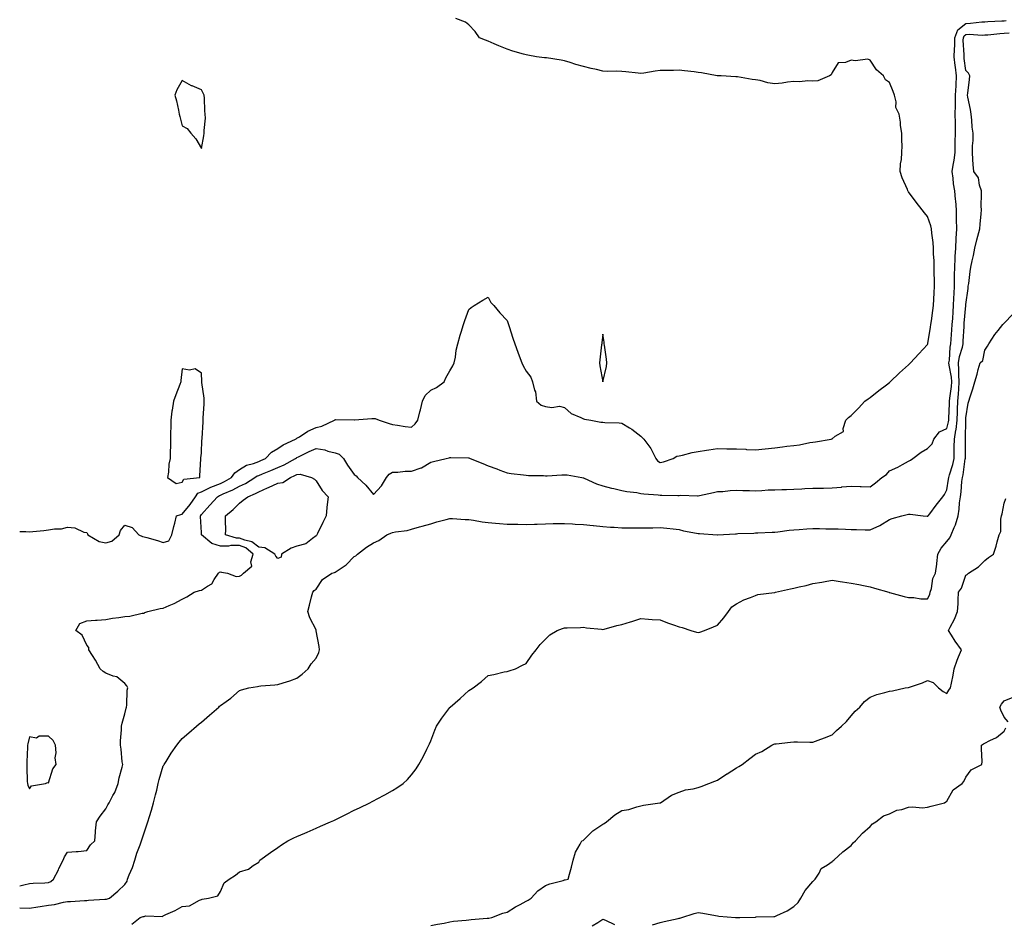
# Model space of a CAD drawing. Units: inches. Extents: x 936803 to 939443, y 7260938 to 7263578.
# Drawn here: x 936803 to 937318, y 7262208 to 7262681 of the extents above; entities that cross this region are included whole.
import ezdxf

# ---------------------------------------------------------------- set-up
doc = ezdxf.new("R2010")
doc.units = ezdxf.units.IN
doc.header["$MEASUREMENT"] = 0
doc.layers.add('Contour_93687260', color=7, linetype='Continuous', true_color=0x0e119a)

msp = doc.modelspace()

# ---------------------------------------------------------------- linework, layer by layer
at = {"layer": 'Contour_93687260'}
for points in [[(936878.05, 7262407.91, 3252), (936881.09, 7262408.88, 3252), (936882.65, 7262411.92, 3252), (936883.61, 7262416.36, 3252), (936884.12, 7262417.99, 3252), (936885.13, 7262421.92, 3252), (936887.39, 7262422.57, 3252), (936888.05, 7262422.77, 3252), (936892.14, 7262427.83, 3252), (936894.97, 7262431.92, 3252), (936896.28, 7262433.7, 3252), (936898.05, 7262434.48, 3252), (936902.98, 7262436.85, 3252), (936903.07, 7262436.9, 3252), (936908.05, 7262438.86, 3252), (936910.14, 7262439.83, 3252), (936913.87, 7262441.92, 3252), (936915.59, 7262444.38, 3252), (936918.05, 7262446.1, 3252), (936921.62, 7262448.35, 3252), (936925.41, 7262449.27, 3252), (936928.05, 7262450.31, 3252), (936929.2, 7262450.78, 3252), (936931.69, 7262451.92, 3252), (936934.83, 7262455.14, 3252), (936938.05, 7262457.13, 3252), (936940.87, 7262459.1, 3252), (936947.33, 7262461.92, 3252), (936947.71, 7262462.25, 3252), (936948.05, 7262462.45, 3252), (936949.41, 7262463.28, 3252), (936953.73, 7262466.24, 3252), (936958.05, 7262468.07, 3252), (936961.11, 7262468.86, 3252), (936967.7, 7262471.92, 3252), (936967.88, 7262472.09, 3252), (936968.05, 7262472.17, 3252), (936968.36, 7262472.22, 3252), (936977.92, 7262472.05, 3252), (936978.05, 7262472.09, 3252), (936978.22, 7262472.09, 3252), (936987.22, 7262472.75, 3252), (936988.05, 7262472.76, 3252), (936988.96, 7262472.83, 3252), (936991.06, 7262471.92, 3252), (936996.27, 7262470.14, 3252), (936998.05, 7262469.63, 3252), (937000.62, 7262469.35, 3252), (937004.7, 7262468.56, 3252), (937008.05, 7262468.26, 3252), (937009.92, 7262470.05, 3252), (937011.3, 7262471.92, 3252), (937012.35, 7262476.22, 3252), (937012.62, 7262477.36, 3252), (937013.74, 7262481.92, 3252), (937015.15, 7262484.81, 3252), (937018.05, 7262487.57, 3252), (937021.02, 7262488.94, 3252), (937025.12, 7262491.92, 3252), (937025.99, 7262493.98, 3252), (937028.05, 7262497.71, 3252), (937029.65, 7262500.32, 3252), (937030.37, 7262501.92, 3252), (937030.94, 7262504.81, 3252), (937031.4, 7262508.56, 3252), (937032.19, 7262511.92, 3252), (937033.53, 7262516.44, 3252), (937033.99, 7262517.86, 3252), (937035.25, 7262521.92, 3252), (937035.86, 7262524.11, 3252), (937038.05, 7262529.85, 3252), (937039.16, 7262530.81, 3252), (937040.85, 7262531.92, 3252), (937045.37, 7262534.6, 3252), (937048.05, 7262536.17, 3252), (937049.59, 7262533.46, 3252), (937051.16, 7262531.92, 3252), (937054.2, 7262528.07, 3252), (937058.05, 7262524.11, 3252), (937058.55, 7262522.43, 3252), (937059.07, 7262520.9, 3252), (937060.98, 7262514.85, 3252), (937062.02, 7262511.92, 3252), (937063.6, 7262507.48, 3252), (937064.33, 7262505.64, 3252), (937065.73, 7262501.92, 3252), (937066.43, 7262500.3, 3252), (937068.05, 7262497.51, 3252), (937070.46, 7262494.33, 3252), (937071.31, 7262491.92, 3252), (937072.32, 7262487.64, 3252), (937072.81, 7262486.68, 3252), (937073.35, 7262481.92, 3252), (937075.91, 7262479.78, 3252), (937078.05, 7262479.02, 3252), (937081.37, 7262478.6, 3252), (937085.42, 7262479.29, 3252), (937088.05, 7262478.61, 3252), (937091.62, 7262475.49, 3252), (937096.58, 7262473.39, 3252), (937098.05, 7262472.6, 3252), (937098.55, 7262472.42, 3252), (937101.86, 7262471.92, 3252), (937107.04, 7262470.91, 3252), (937108.05, 7262470.91, 3252), (937109.21, 7262470.76, 3252), (937116.73, 7262470.6, 3252), (937118.05, 7262470.37, 3252), (937122.04, 7262467.93, 3252), (937123.33, 7262467.19, 3252), (937128.05, 7262463.56, 3252), (937128.89, 7262462.76, 3252), (937129.51, 7262461.92, 3252), (937133.28, 7262457.14, 3252), (937133.56, 7262456.41, 3252), (937135.78, 7262451.92, 3252), (937136.74, 7262450.61, 3252), (937138.05, 7262449.85, 3252), (937139.77, 7262450.2, 3252), (937144.87, 7262451.92, 3252), (937146.84, 7262453.13, 3252), (937148.05, 7262453.28, 3252), (937149.76, 7262453.63, 3252), (937154.93, 7262455.05, 3252), (937158.05, 7262455.58, 3252), (937162.35, 7262456.22, 3252), (937163.52, 7262456.45, 3252), (937168.05, 7262457.06, 3252), (937172.96, 7262457.01, 3252), (937173.14, 7262457.01, 3252), (937178.05, 7262456.95, 3252), (937182.84, 7262456.71, 3252), (937183.31, 7262456.66, 3252), (937188.05, 7262456.39, 3252), (937192.99, 7262456.86, 3252), (937193.11, 7262456.86, 3252), (937198.05, 7262457.43, 3252), (937202.03, 7262457.94, 3252), (937204.4, 7262458.27, 3252), (937208.05, 7262458.75, 3252), (937210.93, 7262459.04, 3252), (937216.37, 7262460.24, 3252), (937218.05, 7262460.45, 3252), (937219.45, 7262460.52, 3252), (937227.5, 7262461.92, 3252), (937227.89, 7262462.09, 3252), (937228.05, 7262462.23, 3252), (937229.66, 7262463.53, 3252), (937233.97, 7262466, 3252), (937233.78, 7262467.65, 3252), (937235.22, 7262471.92, 3252), (937236.72, 7262473.25, 3252), (937238.05, 7262474.38, 3252), (937241.82, 7262478.15, 3252), (937245.23, 7262481.92, 3252), (937246.86, 7262483.11, 3252), (937248.05, 7262483.77, 3252), (937252.55, 7262487.42, 3252), (937256.58, 7262490.45, 3252), (937258.05, 7262491.57, 3252), (937258.24, 7262491.73, 3252), (937258.42, 7262491.92, 3252), (937263.35, 7262496.63, 3252), (937268.05, 7262500.91, 3252), (937268.62, 7262501.35, 3252), (937269.14, 7262501.92, 3252), (937273.42, 7262506.55, 3252), (937278.05, 7262511.54, 3252), (937278.14, 7262511.83, 3252), (937278.16, 7262511.92, 3252), (937278.18, 7262512.05, 3252), (937279.48, 7262520.49, 3252), (937279.73, 7262521.92, 3252), (937280, 7262523.87, 3252), (937280.74, 7262529.22, 3252), (937281.11, 7262531.92, 3252), (937281.32, 7262535.19, 3252), (937281.46, 7262538.51, 3252), (937281.69, 7262541.92, 3252), (937281.64, 7262545.51, 3252), (937281.54, 7262548.43, 3252), (937281.48, 7262551.92, 3252), (937281.38, 7262555.25, 3252), (937281.15, 7262558.82, 3252), (937281.04, 7262561.92, 3252), (937280.9, 7262564.76, 3252), (937280.2, 7262569.77, 3252), (937280.07, 7262571.92, 3252), (937279.64, 7262573.51, 3252), (937278.05, 7262578.36, 3252), (937276.43, 7262580.3, 3252), (937275.19, 7262581.92, 3252), (937272.12, 7262585.99, 3252), (937268.05, 7262591.39, 3252), (937267.83, 7262591.7, 3252), (937267.69, 7262591.92, 3252), (937267.45, 7262592.52, 3252), (937264.76, 7262598.64, 3252), (937263.65, 7262601.92, 3252), (937263.93, 7262606.04, 3252), (937264.3, 7262608.17, 3252), (937264.61, 7262611.92, 3252), (937264.67, 7262615.3, 3252), (937264.5, 7262618.37, 3252), (937264.53, 7262621.92, 3252), (937263.93, 7262626.04, 3252), (937263.88, 7262627.75, 3252), (937263.08, 7262631.92, 3252), (937261.47, 7262635.34, 3252), (937261.59, 7262638.38, 3252), (937260.78, 7262641.92, 3252), (937259.95, 7262643.82, 3252), (937258.05, 7262648.54, 3252), (937256.04, 7262649.91, 3252), (937255.01, 7262651.92, 3252), (937251.29, 7262655.16, 3252), (937248.05, 7262660.2, 3252), (937246.74, 7262660.61, 3252), (937240.18, 7262659.79, 3252), (937238.05, 7262660.11, 3252), (937235.02, 7262658.89, 3252), (937231.27, 7262658.7, 3252), (937228.05, 7262653.66, 3252), (937227.53, 7262652.44, 3252), (937226.68, 7262651.92, 3252), (937220.62, 7262649.34, 3252), (937218.05, 7262649.2, 3252), (937215.42, 7262649.29, 3252), (937211.05, 7262648.91, 3252), (937208.05, 7262649, 3252), (937204.76, 7262648.63, 3252), (937201.87, 7262648.1, 3252), (937198.05, 7262647.74, 3252), (937194.36, 7262648.23, 3252), (937190.49, 7262649.48, 3252), (937188.05, 7262649.93, 3252), (937186.22, 7262650.09, 3252), (937178.51, 7262651.46, 3252), (937178.05, 7262651.51, 3252), (937177.66, 7262651.53, 3252), (937169.97, 7262651.92, 3252), (937168.13, 7262652, 3252), (937168.05, 7262652, 3252), (937167.95, 7262652.02, 3252), (937159.71, 7262653.58, 3252), (937158.05, 7262653.8, 3252), (937155.92, 7262654.05, 3252), (937150.75, 7262654.62, 3252), (937148.05, 7262654.94, 3252), (937145.13, 7262654.85, 3252), (937140.93, 7262654.79, 3252), (937138.05, 7262654.7, 3252), (937135.54, 7262654.44, 3252), (937129.52, 7262653.39, 3252), (937128.05, 7262653.22, 3252), (937126.63, 7262653.34, 3252), (937120.22, 7262654.09, 3252), (937118.05, 7262654.25, 3252), (937115.5, 7262654.47, 3252), (937110.3, 7262654.18, 3252), (937108.05, 7262654.43, 3252), (937104.73, 7262655.24, 3252), (937101.95, 7262655.82, 3252), (937098.05, 7262656.88, 3252), (937094.04, 7262657.92, 3252), (937091.03, 7262658.94, 3252), (937088.05, 7262659.81, 3252), (937086.23, 7262660.1, 3252), (937078.66, 7262661.31, 3252), (937078.05, 7262661.41, 3252), (937077.59, 7262661.45, 3252), (937073.46, 7262661.92, 3252), (937068.89, 7262662.77, 3252), (937068.05, 7262662.96, 3252), (937066.58, 7262663.39, 3252), (937060.95, 7262664.82, 3252), (937058.05, 7262665.85, 3252), (937053.71, 7262667.58, 3252), (937051.25, 7262668.72, 3252), (937048.05, 7262670.12, 3252), (937046.77, 7262670.63, 3252), (937043.57, 7262671.92, 3252), (937041.32, 7262675.18, 3252), (937038.05, 7262678.62, 3252), (937036.19, 7262680.06, 3252), (937031.21, 7262681.92, 3252)], [(936803, 7262228.43, 3251), (936805.15, 7262229.02, 3251), (936808.05, 7262229.73, 3251), (936810.06, 7262229.91, 3251), (936816.08, 7262229.95, 3251), (936818.05, 7262230.1, 3251), (936819.24, 7262230.74, 3251), (936820.69, 7262231.92, 3251), (936823.24, 7262236.73, 3251), (936823.55, 7262237.42, 3251), (936825.74, 7262241.92, 3251), (936826.4, 7262243.57, 3251), (936828.05, 7262246.01, 3251), (936832.58, 7262246.45, 3251), (936833.59, 7262246.38, 3251), (936838.05, 7262247, 3251), (936840.13, 7262249.84, 3251), (936842.24, 7262251.92, 3251), (936842.68, 7262256.55, 3251), (936842.72, 7262257.25, 3251), (936843.19, 7262261.92, 3251), (936845.03, 7262264.94, 3251), (936848.05, 7262268.66, 3251), (936849.19, 7262270.78, 3251), (936849.86, 7262271.92, 3251), (936851.81, 7262275.68, 3251), (936852.74, 7262277.23, 3251), (936854.45, 7262281.92, 3251), (936855.08, 7262284.89, 3251), (936856.55, 7262290.42, 3251), (936856.9, 7262291.92, 3251), (936856.7, 7262293.27, 3251), (936856.08, 7262299.95, 3251), (936855.75, 7262301.92, 3251), (936855.7, 7262304.27, 3251), (936856.22, 7262310.09, 3251), (936856.18, 7262311.92, 3251), (936856.53, 7262313.44, 3251), (936858.05, 7262318.35, 3251), (936858.66, 7262321.31, 3251), (936858.81, 7262321.92, 3251), (936859.02, 7262322.89, 3251), (936859.15, 7262330.82, 3251), (936859.55, 7262331.92, 3251), (936859.12, 7262332.99, 3251), (936858.05, 7262334.16, 3251), (936853.77, 7262337.64, 3251), (936851.89, 7262338.08, 3251), (936848.05, 7262339.68, 3251), (936846.71, 7262340.58, 3251), (936845.14, 7262341.92, 3251), (936842.64, 7262346.51, 3251), (936841.13, 7262348.83, 3251), (936839.2, 7262351.92, 3251), (936839.15, 7262353.02, 3251), (936838.05, 7262354.26, 3251), (936835.72, 7262359.59, 3251), (936832.38, 7262361.92, 3251), (936834.43, 7262365.54, 3251), (936838.05, 7262367.06, 3251), (936842.59, 7262367.38, 3251), (936843.51, 7262367.38, 3251), (936848.05, 7262367.68, 3251), (936851.53, 7262368.44, 3251), (936854.9, 7262368.77, 3251), (936858.05, 7262369.33, 3251), (936860.59, 7262369.38, 3251), (936867.14, 7262371, 3251), (936868.05, 7262371.03, 3251), (936868.54, 7262371.43, 3251), (936870.11, 7262371.92, 3251), (936876.58, 7262373.39, 3251), (936878.05, 7262373.62, 3251), (936881.16, 7262375.03, 3251), (936883.84, 7262376.14, 3251), (936888.05, 7262378.38, 3251), (936890.37, 7262379.6, 3251), (936894.2, 7262381.92, 3251), (936897.07, 7262382.91, 3251), (936898.05, 7262382.97, 3251), (936901.32, 7262385.19, 3251), (936903.59, 7262386.38, 3251), (936904.77, 7262388.64, 3251), (936906.99, 7262391.92, 3251), (936907.51, 7262392.46, 3251), (936908.05, 7262392.68, 3251), (936908.53, 7262392.4, 3251), (936911.78, 7262391.92, 3251), (936916.34, 7262390.2, 3251), (936918.05, 7262390.38, 3251), (936919.09, 7262390.88, 3251), (936920.1, 7262391.92, 3251), (936924.42, 7262395.55, 3251), (936924.01, 7262397.89, 3251), (936925.13, 7262401.92, 3251), (936921.3, 7262405.17, 3251), (936918.05, 7262406.48, 3251), (936913.51, 7262406.46, 3251), (936912.18, 7262406.05, 3251), (936908.05, 7262406.01, 3251), (936903.59, 7262407.46, 3251), (936898.12, 7262411.92, 3251), (936898.12, 7262411.99, 3251), (936898.05, 7262413.18, 3251), (936897.61, 7262421.48, 3251), (936897.62, 7262421.92, 3251), (936897.81, 7262422.16, 3251), (936898.05, 7262422.53, 3251), (936902.43, 7262427.54, 3251), (936906.41, 7262431.92, 3251), (936907.48, 7262432.49, 3251), (936908.05, 7262432.71, 3251), (936909.52, 7262433.39, 3251), (936914.46, 7262435.5, 3251), (936918.05, 7262437.41, 3251), (936921.14, 7262438.82, 3251), (936926.07, 7262441.92, 3251), (936927.22, 7262442.75, 3251), (936928.05, 7262443.07, 3251), (936929.98, 7262443.85, 3251), (936934.42, 7262445.54, 3251), (936938.05, 7262447.13, 3251), (936941.34, 7262448.63, 3251), (936947.37, 7262451.92, 3251), (936947.76, 7262452.21, 3251), (936948.05, 7262452.36, 3251), (936948.88, 7262452.74, 3251), (936954.5, 7262455.46, 3251), (936958.05, 7262457.03, 3251), (936962.57, 7262456.44, 3251), (936964.28, 7262455.7, 3251), (936968.05, 7262454.84, 3251), (936970.21, 7262454.08, 3251), (936972.43, 7262451.92, 3251), (936974.55, 7262448.42, 3251), (936978.05, 7262443.6, 3251), (936978.96, 7262442.83, 3251), (936979.69, 7262441.92, 3251), (936984.17, 7262438.03, 3251), (936988.05, 7262433.01, 3251), (936992.32, 7262437.64, 3251), (936994.98, 7262441.92, 3251), (936996.35, 7262443.62, 3251), (936998.05, 7262444.69, 3251), (937000.8, 7262444.67, 3251), (937004.67, 7262445.3, 3251), (937008.05, 7262445.28, 3251), (937013.03, 7262446.94, 3251), (937013.2, 7262447.07, 3251), (937018.05, 7262450, 3251), (937019.58, 7262450.39, 3251), (937026.12, 7262451.92, 3251), (937027.75, 7262452.21, 3251), (937028.05, 7262452.43, 3251), (937028.56, 7262452.43, 3251), (937037.76, 7262452.21, 3251), (937038.05, 7262452.21, 3251), (937038.26, 7262452.13, 3251), (937038.69, 7262451.92, 3251), (937045.36, 7262449.23, 3251), (937048.05, 7262448.04, 3251), (937052.57, 7262446.44, 3251), (937054.15, 7262445.83, 3251), (937058.05, 7262444.35, 3251), (937060.14, 7262444.02, 3251), (937066.54, 7262443.43, 3251), (937068.05, 7262443.22, 3251), (937069.17, 7262443.04, 3251), (937076.98, 7262442.99, 3251), (937078.05, 7262442.87, 3251), (937079.04, 7262442.91, 3251), (937086.62, 7262443.35, 3251), (937088.05, 7262443.41, 3251), (937089.45, 7262443.32, 3251), (937097.09, 7262441.92, 3251), (937097.89, 7262441.76, 3251), (937098.05, 7262441.72, 3251), (937098.38, 7262441.59, 3251), (937104.81, 7262438.68, 3251), (937108.05, 7262437.56, 3251), (937112.56, 7262436.42, 3251), (937113.81, 7262436.17, 3251), (937118.05, 7262435.16, 3251), (937120.7, 7262434.57, 3251), (937125.94, 7262434.03, 3251), (937128.05, 7262433.65, 3251), (937129.51, 7262433.38, 3251), (937137.11, 7262432.87, 3251), (937138.05, 7262432.72, 3251), (937138.89, 7262432.76, 3251), (937147.41, 7262432.55, 3251), (937148.05, 7262432.58, 3251), (937148.81, 7262432.67, 3251), (937157.67, 7262432.3, 3251), (937158.05, 7262432.37, 3251), (937158.64, 7262432.52, 3251), (937165.95, 7262434.03, 3251), (937168.05, 7262434.61, 3251), (937170.84, 7262434.71, 3251), (937174.8, 7262435.17, 3251), (937178.05, 7262435.29, 3251), (937181.27, 7262435.14, 3251), (937184.79, 7262435.17, 3251), (937188.05, 7262435.04, 3251), (937191.3, 7262435.17, 3251), (937194.55, 7262435.42, 3251), (937198.05, 7262435.55, 3251), (937201.8, 7262435.67, 3251), (937204.22, 7262435.75, 3251), (937208.05, 7262435.88, 3251), (937212.17, 7262436.04, 3251), (937213.85, 7262436.12, 3251), (937218.05, 7262436.29, 3251), (937222.56, 7262436.43, 3251), (937223.5, 7262436.46, 3251), (937228.05, 7262436.6, 3251), (937233, 7262436.97, 3251), (937233.11, 7262436.99, 3251), (937238.05, 7262437.42, 3251), (937242.75, 7262437.22, 3251), (937243.32, 7262437.19, 3251), (937248.05, 7262436.99, 3251), (937250.84, 7262439.13, 3251), (937254.04, 7262441.92, 3251), (937256.47, 7262443.5, 3251), (937258.05, 7262445.41, 3251), (937262.53, 7262447.44, 3251), (937264.95, 7262448.81, 3251), (937268.05, 7262450.47, 3251), (937269.04, 7262450.93, 3251), (937270.29, 7262451.92, 3251), (937274.7, 7262455.27, 3251), (937278.05, 7262457.18, 3251), (937280.42, 7262459.56, 3251), (937281.31, 7262461.92, 3251), (937284.21, 7262465.76, 3251), (937288.05, 7262467.59, 3251), (937288.98, 7262470.99, 3251), (937289.1, 7262471.92, 3251), (937289.13, 7262473, 3251), (937289.44, 7262480.53, 3251), (937289.48, 7262481.92, 3251), (937289.63, 7262483.49, 3251), (937290.48, 7262489.49, 3251), (937290.68, 7262491.92, 3251), (937290.51, 7262494.38, 3251), (937289.32, 7262500.65, 3251), (937289.21, 7262501.92, 3251), (937289.45, 7262503.32, 3251), (937289.85, 7262510.11, 3251), (937290.24, 7262511.92, 3251), (937290.4, 7262514.27, 3251), (937290.78, 7262519.19, 3251), (937290.96, 7262521.92, 3251), (937291.17, 7262525.05, 3251), (937291.37, 7262528.6, 3251), (937291.61, 7262531.92, 3251), (937291.79, 7262535.65, 3251), (937291.87, 7262538.1, 3251), (937292.05, 7262541.92, 3251), (937292.18, 7262546.04, 3251), (937292.18, 7262547.79, 3251), (937292.31, 7262551.92, 3251), (937292.53, 7262556.4, 3251), (937292.53, 7262557.44, 3251), (937292.78, 7262561.92, 3251), (937293.02, 7262566.88, 3251), (937293.02, 7262566.96, 3251), (937293.27, 7262571.92, 3251), (937293.18, 7262576.79, 3251), (937293.19, 7262577.07, 3251), (937293.09, 7262581.92, 3251), (937292.72, 7262586.59, 3251), (937292.66, 7262587.31, 3251), (937292.3, 7262591.92, 3251), (937291.63, 7262595.5, 3251), (937291.45, 7262598.52, 3251), (937290.94, 7262601.92, 3251), (937291.37, 7262605.24, 3251), (937292.01, 7262607.96, 3251), (937292.41, 7262611.92, 3251), (937292.5, 7262616.37, 3251), (937292.52, 7262617.45, 3251), (937292.61, 7262621.92, 3251), (937292.56, 7262626.43, 3251), (937292.56, 7262627.42, 3251), (937292.51, 7262631.92, 3251), (937292.56, 7262636.42, 3251), (937292.62, 7262637.35, 3251), (937292.65, 7262641.92, 3251), (937292.89, 7262646.76, 3251), (937292.91, 7262647.06, 3251), (937293.14, 7262651.92, 3251), (937292.61, 7262656.48, 3251), (937292.52, 7262657.46, 3251), (937292.01, 7262661.92, 3251), (937292.08, 7262665.95, 3251), (937292.22, 7262667.75, 3251), (937292.28, 7262671.92, 3251), (937293.89, 7262676.07, 3251), (937298.05, 7262679.36, 3251), (937300.53, 7262679.45, 3251), (937306.32, 7262680.19, 3251), (937308.05, 7262680.26, 3251), (937309.59, 7262680.38, 3251), (937316.8, 7262680.67, 3251), (937318.05, 7262680.76, 3251), (937319.12, 7262680.85, 3251)], [(936803, 7262216.96, 3250), (936803.01, 7262216.96, 3250), (936803.1, 7262216.97, 3250), (936808.05, 7262216.71, 3250), (936812.49, 7262217.48, 3250), (936813.72, 7262217.59, 3250), (936818.05, 7262218.25, 3250), (936821.27, 7262218.7, 3250), (936825.98, 7262219.85, 3250), (936828.05, 7262220.2, 3250), (936829.64, 7262220.33, 3250), (936836.88, 7262220.75, 3250), (936838.05, 7262220.84, 3250), (936839.03, 7262220.93, 3250), (936847.63, 7262221.5, 3250), (936848.05, 7262221.54, 3250), (936848.43, 7262221.54, 3250), (936850.07, 7262221.92, 3250), (936854.36, 7262225.61, 3250), (936858.05, 7262229.14, 3250), (936859.17, 7262230.81, 3250), (936859.39, 7262231.92, 3250), (936860.24, 7262234.11, 3250), (936861.97, 7262238, 3250), (936863.22, 7262241.92, 3250), (936864.36, 7262245.61, 3250), (936866.03, 7262249.9, 3250), (936866.73, 7262251.92, 3250), (936867.04, 7262252.94, 3250), (936868.05, 7262256.11, 3250), (936869.56, 7262260.41, 3250), (936870.06, 7262261.92, 3250), (936870.9, 7262264.76, 3250), (936871.89, 7262268.08, 3250), (936873, 7262271.92, 3250), (936874.01, 7262275.96, 3250), (936874.67, 7262278.54, 3250), (936875.53, 7262281.92, 3250), (936875.95, 7262284.02, 3250), (936878.05, 7262291.21, 3250), (936878.36, 7262291.61, 3250), (936878.59, 7262291.92, 3250), (936879.55, 7262293.42, 3250), (936882.21, 7262297.76, 3250), (936885.28, 7262301.92, 3250), (936886.48, 7262303.49, 3250), (936888.05, 7262305.4, 3250), (936891.55, 7262308.42, 3250), (936895.45, 7262311.92, 3250), (936896.82, 7262313.15, 3250), (936898.05, 7262314.1, 3250), (936902.36, 7262317.61, 3250), (936907.14, 7262321.92, 3250), (936907.62, 7262322.36, 3250), (936908.05, 7262322.71, 3250), (936911, 7262324.88, 3250), (936913.4, 7262326.58, 3250), (936918.05, 7262330.55, 3250), (936919.04, 7262330.93, 3250), (936922.84, 7262331.92, 3250), (936927.35, 7262332.62, 3250), (936928.05, 7262332.89, 3250), (936929.16, 7262333.03, 3250), (936936.43, 7262333.53, 3250), (936938.05, 7262333.79, 3250), (936940.8, 7262334.66, 3250), (936944.38, 7262335.59, 3250), (936948.05, 7262337.06, 3250), (936950.83, 7262339.15, 3250), (936953.97, 7262341.92, 3250), (936955.44, 7262344.53, 3250), (936958.05, 7262347.44, 3250), (936959.44, 7262350.53, 3250), (936959.87, 7262351.92, 3250), (936959.71, 7262353.59, 3250), (936958.17, 7262361.8, 3250), (936958.15, 7262361.92, 3250), (936958.13, 7262362, 3250), (936958.05, 7262362.32, 3250), (936954.75, 7262368.62, 3250), (936953.83, 7262371.92, 3250), (936954.71, 7262375.25, 3250), (936955.72, 7262379.59, 3250), (936956.31, 7262381.92, 3250), (936957.05, 7262382.92, 3250), (936958.05, 7262383.61, 3250), (936961.39, 7262388.58, 3250), (936966.27, 7262391.92, 3250), (936967.63, 7262392.34, 3250), (936968.05, 7262392.39, 3250), (936969.67, 7262393.54, 3250), (936973.73, 7262396.24, 3250), (936978.05, 7262400.56, 3250), (936978.91, 7262401.05, 3250), (936979.74, 7262401.92, 3250), (936984.47, 7262405.5, 3250), (936988.05, 7262407.81, 3250), (936990.88, 7262409.09, 3250), (936995.14, 7262411.92, 3250), (936997.19, 7262412.78, 3250), (936998.05, 7262413.18, 3250), (936999.67, 7262413.54, 3250), (937005.77, 7262414.2, 3250), (937008.05, 7262414.88, 3250), (937012.21, 7262416.08, 3250), (937013.51, 7262416.46, 3250), (937018.05, 7262417.77, 3250), (937021.26, 7262418.71, 3250), (937026.2, 7262420.06, 3250), (937028.05, 7262420.59, 3250), (937029.4, 7262420.57, 3250), (937036.06, 7262419.93, 3250), (937038.05, 7262419.91, 3250), (937040.39, 7262419.58, 3250), (937044.9, 7262418.77, 3250), (937048.05, 7262418.37, 3250), (937051.89, 7262418.08, 3250), (937054, 7262417.87, 3250), (937058.05, 7262417.59, 3250), (937062.49, 7262417.49, 3250), (937063.63, 7262417.5, 3250), (937068.05, 7262417.39, 3250), (937072.41, 7262417.56, 3250), (937073.7, 7262417.57, 3250), (937078.05, 7262417.73, 3250), (937082.12, 7262417.85, 3250), (937083.97, 7262417.84, 3250), (937088.05, 7262417.95, 3250), (937092.23, 7262417.73, 3250), (937093.71, 7262417.57, 3250), (937098.05, 7262417.37, 3250), (937102.96, 7262416.83, 3250), (937103.15, 7262416.81, 3250), (937108.05, 7262416.32, 3250), (937112.16, 7262416.03, 3250), (937114.03, 7262415.94, 3250), (937118.05, 7262415.66, 3250), (937121.8, 7262415.68, 3250), (937124.33, 7262415.64, 3250), (937128.05, 7262415.65, 3250), (937131.81, 7262415.68, 3250), (937134.28, 7262415.69, 3250), (937138.05, 7262415.73, 3250), (937141.61, 7262415.47, 3250), (937144.92, 7262415.05, 3250), (937148.05, 7262414.8, 3250), (937150.25, 7262414.12, 3250), (937157.1, 7262412.87, 3250), (937158.05, 7262412.62, 3250), (937158.75, 7262412.62, 3250), (937167.92, 7262412.05, 3250), (937168.05, 7262412.05, 3250), (937168.18, 7262412.06, 3250), (937177.45, 7262412.53, 3250), (937178.05, 7262412.55, 3250), (937178.74, 7262412.6, 3250), (937187.08, 7262412.89, 3250), (937188.05, 7262412.96, 3250), (937189.13, 7262413, 3250), (937196.62, 7262413.36, 3250), (937198.05, 7262413.39, 3250), (937199.67, 7262413.54, 3250), (937205.6, 7262414.37, 3250), (937208.05, 7262414.57, 3250), (937210.88, 7262414.75, 3250), (937214.85, 7262415.12, 3250), (937218.05, 7262415.32, 3250), (937221.44, 7262415.32, 3250), (937224.8, 7262415.17, 3250), (937228.05, 7262415.16, 3250), (937231.2, 7262415.07, 3250), (937235.12, 7262414.85, 3250), (937238.05, 7262414.76, 3250), (937240.89, 7262414.76, 3250), (937245.32, 7262414.64, 3250), (937248.05, 7262414.65, 3250), (937252.96, 7262416.82, 3250), (937253.09, 7262416.87, 3250), (937258.05, 7262420.06, 3250), (937259.46, 7262420.51, 3250), (937264.61, 7262421.92, 3250), (937267.41, 7262422.55, 3250), (937268.05, 7262422.8, 3250), (937268.91, 7262422.78, 3250), (937275.67, 7262421.92, 3250), (937277.8, 7262421.68, 3250), (937278.05, 7262421.65, 3250), (937278.17, 7262421.79, 3250), (937278.31, 7262421.92, 3250), (937279.13, 7262423, 3250), (937282.52, 7262427.46, 3250), (937285.92, 7262431.92, 3250), (937286.82, 7262433.15, 3250), (937288.05, 7262435.55, 3250), (937288.95, 7262441.02, 3250), (937289.05, 7262441.92, 3250), (937289.41, 7262443.29, 3250), (937291.25, 7262448.73, 3250), (937291.95, 7262451.92, 3250), (937291.98, 7262455.85, 3250), (937292.01, 7262457.96, 3250), (937292.04, 7262461.92, 3250), (937292.84, 7262466.71, 3250), (937292.93, 7262467.04, 3250), (937293.56, 7262471.92, 3250), (937293.69, 7262476.28, 3250), (937293.71, 7262477.58, 3250), (937293.84, 7262481.92, 3250), (937294.2, 7262485.77, 3250), (937294.28, 7262488.15, 3250), (937294.59, 7262491.92, 3250), (937294.34, 7262495.63, 3250), (937294.44, 7262498.31, 3250), (937294.13, 7262501.92, 3250), (937294.69, 7262505.28, 3250), (937296.2, 7262510.07, 3250), (937296.6, 7262511.92, 3250), (937296.69, 7262513.28, 3250), (937297.12, 7262520.99, 3250), (937297.18, 7262521.92, 3250), (937297.23, 7262522.73, 3250), (937298.02, 7262531.89, 3250), (937298.02, 7262531.92, 3250), (937298.02, 7262531.95, 3250), (937298.05, 7262532.4, 3250), (937299.17, 7262540.81, 3250), (937299.32, 7262541.92, 3250), (937299.55, 7262543.41, 3250), (937300.34, 7262549.63, 3250), (937300.69, 7262551.92, 3250), (937301.37, 7262555.24, 3250), (937301.98, 7262557.99, 3250), (937302.75, 7262561.92, 3250), (937303.73, 7262566.24, 3250), (937304.35, 7262568.22, 3250), (937305.32, 7262571.92, 3250), (937305.55, 7262574.42, 3250), (937305.99, 7262579.87, 3250), (937306.18, 7262581.92, 3250), (937306.09, 7262583.88, 3250), (937306.26, 7262590.13, 3250), (937306.15, 7262591.92, 3250), (937305.12, 7262594.85, 3250), (937304.71, 7262598.57, 3250), (937302.16, 7262601.92, 3250), (937301.8, 7262605.67, 3250), (937301.73, 7262608.24, 3250), (937301.43, 7262611.92, 3250), (937301.44, 7262615.32, 3250), (937301.8, 7262618.18, 3250), (937301.8, 7262621.92, 3250), (937301.32, 7262625.18, 3250), (937301.15, 7262628.82, 3250), (937300.77, 7262631.92, 3250), (937300.49, 7262634.36, 3250), (937299.08, 7262640.88, 3250), (937298.94, 7262641.92, 3250), (937299.02, 7262642.89, 3250), (937299.9, 7262650.07, 3250), (937300.04, 7262651.92, 3250), (937299.42, 7262653.29, 3250), (937298.05, 7262654.68, 3250), (937297.19, 7262661.05, 3250), (937297.09, 7262661.92, 3250), (937297.1, 7262662.87, 3250), (937296.71, 7262670.58, 3250), (937296.73, 7262671.92, 3250), (937297.1, 7262672.87, 3250), (937298.05, 7262673.63, 3250), (937299.82, 7262673.69, 3250), (937306.65, 7262673.32, 3250), (937308.05, 7262673.38, 3250), (937309.62, 7262673.49, 3250), (937315.81, 7262674.17, 3250), (937318.05, 7262674.32, 3250), (937320.65, 7262674.52, 3250)], [(936861.65, 7262208.32, 3249), (936866.09, 7262211.92, 3249), (936867.63, 7262212.34, 3249), (936868.05, 7262212.46, 3249), (936868.83, 7262212.69, 3249), (936877.64, 7262212.33, 3249), (936878.05, 7262212.69, 3249), (936879.54, 7262213.4, 3249), (936884.36, 7262215.61, 3249), (936888.05, 7262217.55, 3249), (936891.91, 7262218.06, 3249), (936897.07, 7262220.94, 3249), (936898.05, 7262221.23, 3249), (936898.46, 7262221.51, 3249), (936901.75, 7262221.92, 3249), (936906.68, 7262223.29, 3249), (936908.05, 7262225.51, 3249), (936910, 7262229.97, 3249), (936912.53, 7262231.92, 3249), (936915.91, 7262234.06, 3249), (936918.05, 7262235.69, 3249), (936922.77, 7262237.2, 3249), (936925.13, 7262239, 3249), (936928.05, 7262240.86, 3249), (936928.71, 7262241.92, 3249), (936934.18, 7262245.79, 3249), (936938.05, 7262248.41, 3249), (936940.02, 7262249.95, 3249), (936943.22, 7262251.92, 3249), (936946.48, 7262253.49, 3249), (936948.05, 7262254.18, 3249), (936952.12, 7262255.98, 3249), (936953.4, 7262256.57, 3249), (936958.05, 7262258.52, 3249), (936960.38, 7262259.59, 3249), (936965.68, 7262261.92, 3249), (936967.33, 7262262.64, 3249), (936968.05, 7262262.96, 3249), (936970.13, 7262264, 3249), (936974.01, 7262265.95, 3249), (936978.05, 7262267.97, 3249), (936980.75, 7262269.22, 3249), (936986.22, 7262271.92, 3249), (936987.43, 7262272.54, 3249), (936988.05, 7262272.88, 3249), (936990.07, 7262273.94, 3249), (936994.03, 7262275.94, 3249), (936998.05, 7262278.27, 3249), (937000.34, 7262279.63, 3249), (937003.58, 7262281.92, 3249), (937005.9, 7262284.07, 3249), (937008.05, 7262286.48, 3249), (937010.37, 7262289.6, 3249), (937011.92, 7262291.92, 3249), (937014.05, 7262295.92, 3249), (937016.06, 7262299.93, 3249), (937017.08, 7262301.92, 3249), (937017.35, 7262302.62, 3249), (937018.05, 7262304.34, 3249), (937020.21, 7262309.76, 3249), (937021.16, 7262311.92, 3249), (937023.9, 7262316.06, 3249), (937028.05, 7262321.72, 3249), (937028.14, 7262321.82, 3249), (937028.24, 7262321.92, 3249), (937033.5, 7262326.46, 3249), (937038.05, 7262330.58, 3249), (937038.91, 7262331.06, 3249), (937040.34, 7262331.92, 3249), (937044.68, 7262335.3, 3249), (937048.05, 7262338.44, 3249), (937051.02, 7262338.94, 3249), (937056.4, 7262340.28, 3249), (937058.05, 7262340.58, 3249), (937059.09, 7262340.88, 3249), (937062.49, 7262341.92, 3249), (937066.08, 7262343.89, 3249), (937068.05, 7262344.75, 3249), (937070.99, 7262348.97, 3249), (937073.29, 7262351.92, 3249), (937075.34, 7262354.63, 3249), (937078.05, 7262357.49, 3249), (937080.36, 7262359.61, 3249), (937084.16, 7262361.92, 3249), (937086.98, 7262362.98, 3249), (937088.05, 7262363.34, 3249), (937089.5, 7262363.37, 3249), (937096.41, 7262363.56, 3249), (937098.05, 7262363.61, 3249), (937099.51, 7262363.38, 3249), (937107.34, 7262362.63, 3249), (937108.05, 7262362.54, 3249), (937108.85, 7262362.71, 3249), (937115.44, 7262364.53, 3249), (937118.05, 7262365.05, 3249), (937122.63, 7262366.5, 3249), (937123.27, 7262366.71, 3249), (937128.05, 7262368.18, 3249), (937132.06, 7262367.92, 3249), (937133.83, 7262367.7, 3249), (937138.05, 7262367.48, 3249), (937142, 7262365.88, 3249), (937145.05, 7262364.92, 3249), (937148.05, 7262363.86, 3249), (937149.6, 7262363.47, 3249), (937154.09, 7262361.92, 3249), (937157.14, 7262361, 3249), (937158.05, 7262360.88, 3249), (937158.82, 7262361.16, 3249), (937161.38, 7262361.92, 3249), (937166.04, 7262363.93, 3249), (937168.05, 7262364.69, 3249), (937171.34, 7262368.64, 3249), (937173.8, 7262371.92, 3249), (937175.62, 7262374.34, 3249), (937178.05, 7262375.88, 3249), (937181.94, 7262378.03, 3249), (937185.31, 7262379.19, 3249), (937188.05, 7262380.33, 3249), (937189.26, 7262380.71, 3249), (937197.9, 7262381.77, 3249), (937198.05, 7262381.8, 3249), (937198.14, 7262381.83, 3249), (937198.46, 7262381.92, 3249), (937206.27, 7262383.7, 3249), (937208.05, 7262384.05, 3249), (937210.88, 7262384.75, 3249), (937214.55, 7262385.42, 3249), (937218.05, 7262386.44, 3249), (937222.75, 7262387.22, 3249), (937223.56, 7262387.44, 3249), (937228.05, 7262388.31, 3249), (937232.34, 7262387.62, 3249), (937233.53, 7262387.41, 3249), (937238.05, 7262386.75, 3249), (937242.13, 7262386, 3249), (937244.55, 7262385.42, 3249), (937248.05, 7262384.7, 3249), (937250.27, 7262384.14, 3249), (937257.77, 7262381.92, 3249), (937257.99, 7262381.86, 3249), (937258.05, 7262381.84, 3249), (937258.16, 7262381.81, 3249), (937265.78, 7262379.65, 3249), (937268.05, 7262379.21, 3249), (937270.75, 7262379.22, 3249), (937274.56, 7262378.43, 3249), (937278.05, 7262378.45, 3249), (937279.12, 7262380.85, 3249), (937279.37, 7262381.92, 3249), (937279.98, 7262383.85, 3249), (937280.79, 7262389.18, 3249), (937282.2, 7262391.92, 3249), (937282.84, 7262396.71, 3249), (937282.93, 7262397.04, 3249), (937283.41, 7262401.92, 3249), (937285.04, 7262404.94, 3249), (937288.05, 7262408.5, 3249), (937289.65, 7262410.32, 3249), (937290.4, 7262411.92, 3249), (937291.94, 7262415.81, 3249), (937292.69, 7262417.28, 3249), (937293.94, 7262421.92, 3249), (937294.54, 7262425.43, 3249), (937294.77, 7262428.65, 3249), (937295.25, 7262431.92, 3249), (937295.56, 7262434.41, 3249), (937295.97, 7262439.84, 3249), (937296.21, 7262441.92, 3249), (937296.59, 7262443.38, 3249), (937297.76, 7262451.63, 3249), (937297.83, 7262451.92, 3249), (937297.83, 7262452.14, 3249), (937297.81, 7262461.68, 3249), (937297.81, 7262461.92, 3249), (937297.84, 7262462.13, 3249), (937298.03, 7262471.89, 3249), (937298.03, 7262471.92, 3249), (937298.03, 7262471.94, 3249), (937298.05, 7262473.22, 3249), (937299.22, 7262480.75, 3249), (937299.57, 7262481.92, 3249), (937300.23, 7262484.11, 3249), (937301.66, 7262488.31, 3249), (937302.66, 7262491.92, 3249), (937303.9, 7262496.06, 3249), (937304.47, 7262498.34, 3249), (937305.46, 7262501.92, 3249), (937306.89, 7262503.07, 3249), (937308.05, 7262508.53, 3249), (937309.28, 7262510.7, 3249), (937310.01, 7262511.92, 3249), (937313.27, 7262516.7, 3249), (937314.94, 7262518.81, 3249), (937317.36, 7262521.92, 3249), (937317.69, 7262522.28, 3249), (937318.05, 7262522.66, 3249), (937322.61, 7262527.37, 3249)], [(937018.05, 7262207.66, 3248), (937021.6, 7262208.37, 3248), (937025.13, 7262208.99, 3248), (937028.05, 7262209.56, 3248), (937030.05, 7262209.92, 3248), (937036.66, 7262210.53, 3248), (937038.05, 7262210.75, 3248), (937039.19, 7262210.79, 3248), (937047.6, 7262211.47, 3248), (937048.05, 7262211.48, 3248), (937048.42, 7262211.55, 3248), (937049.99, 7262211.92, 3248), (937055.84, 7262214.13, 3248), (937058.05, 7262214.74, 3248), (937062.48, 7262217.5, 3248), (937064.82, 7262218.69, 3248), (937068.05, 7262220.44, 3248), (937068.99, 7262220.98, 3248), (937070.58, 7262221.92, 3248), (937074.11, 7262225.86, 3248), (937078.05, 7262228.56, 3248), (937080.41, 7262229.57, 3248), (937087.42, 7262231.3, 3248), (937088.05, 7262231.5, 3248), (937088.38, 7262231.59, 3248), (937090.02, 7262231.92, 3248), (937090.7, 7262234.57, 3248), (937091.73, 7262238.24, 3248), (937092.57, 7262241.92, 3248), (937093.86, 7262246.11, 3248), (937096.32, 7262250.18, 3248), (937097.16, 7262251.92, 3248), (937097.78, 7262252.19, 3248), (937098.05, 7262252.32, 3248), (937102.84, 7262257.13, 3248), (937103.98, 7262257.85, 3248), (937108.05, 7262260.66, 3248), (937108.86, 7262261.11, 3248), (937109.96, 7262261.92, 3248), (937114.42, 7262265.55, 3248), (937118.05, 7262267.87, 3248), (937121.65, 7262268.33, 3248), (937125.92, 7262269.79, 3248), (937128.05, 7262270.2, 3248), (937129.39, 7262270.58, 3248), (937137.91, 7262271.78, 3248), (937138.05, 7262271.81, 3248), (937138.11, 7262271.86, 3248), (937138.19, 7262271.92, 3248), (937144.05, 7262275.92, 3248), (937148.05, 7262277.46, 3248), (937151.37, 7262278.6, 3248), (937155.36, 7262279.23, 3248), (937158.05, 7262279.94, 3248), (937159.51, 7262280.46, 3248), (937163.63, 7262281.92, 3248), (937166.77, 7262283.21, 3248), (937168.05, 7262283.74, 3248), (937173.02, 7262286.96, 3248), (937173.2, 7262287.07, 3248), (937178.05, 7262290.11, 3248), (937179.19, 7262290.78, 3248), (937180.98, 7262291.92, 3248), (937185.01, 7262294.96, 3248), (937188.05, 7262297.23, 3248), (937191.24, 7262298.73, 3248), (937196.55, 7262301.92, 3248), (937197.52, 7262302.45, 3248), (937198.05, 7262302.65, 3248), (937198.84, 7262302.7, 3248), (937206.33, 7262303.64, 3248), (937208.05, 7262303.75, 3248), (937209.92, 7262303.8, 3248), (937216.43, 7262303.53, 3248), (937218.05, 7262303.58, 3248), (937220.74, 7262304.62, 3248), (937224.16, 7262305.81, 3248), (937228.05, 7262307.48, 3248), (937230.29, 7262309.68, 3248), (937232.98, 7262311.92, 3248), (937235.57, 7262314.4, 3248), (937238.05, 7262317.26, 3248), (937240.13, 7262319.83, 3248), (937242.5, 7262321.92, 3248), (937245.08, 7262324.89, 3248), (937248.05, 7262327.02, 3248), (937251.47, 7262328.5, 3248), (937255.58, 7262329.45, 3248), (937258.05, 7262330.26, 3248), (937259.59, 7262330.38, 3248), (937266.24, 7262331.92, 3248), (937267.79, 7262332.17, 3248), (937268.05, 7262332.21, 3248), (937268.51, 7262332.38, 3248), (937275.44, 7262334.53, 3248), (937278.05, 7262335.76, 3248), (937280.91, 7262334.78, 3248), (937283.64, 7262331.92, 3248), (937286.16, 7262330.03, 3248), (937288.05, 7262329, 3248), (937289.16, 7262330.81, 3248), (937290, 7262331.92, 3248), (937290.5, 7262334.36, 3248), (937291.35, 7262338.62, 3248), (937292.01, 7262341.92, 3248), (937293.57, 7262346.39, 3248), (937294.26, 7262348.12, 3248), (937295.68, 7262351.92, 3248), (937292.46, 7262356.32, 3248), (937290.51, 7262359.46, 3248), (937288.92, 7262361.92, 3248), (937289.76, 7262363.64, 3248), (937292.02, 7262367.96, 3248), (937293.73, 7262371.92, 3248), (937294.04, 7262375.92, 3248), (937294.01, 7262377.88, 3248), (937294.27, 7262381.92, 3248), (937295.82, 7262384.15, 3248), (937298.05, 7262390.92, 3248), (937298.65, 7262391.31, 3248), (937299.46, 7262391.92, 3248), (937304.72, 7262395.24, 3248), (937308.05, 7262398.63, 3248), (937309.93, 7262400.04, 3248), (937312.47, 7262401.92, 3248), (937313.84, 7262406.13, 3248), (937314.43, 7262408.3, 3248), (937315.52, 7262411.92, 3248), (937316.33, 7262413.65, 3248), (937316.33, 7262420.19, 3248), (937316.74, 7262421.92, 3248), (937317.04, 7262422.93, 3248), (937318.05, 7262428.57, 3248), (937319.03, 7262430.93, 3248)], [(936803, 7262413.75, 3252), (936806.25, 7262413.73, 3252), (936808.05, 7262413.51, 3252), (936809.83, 7262413.7, 3252), (936815.68, 7262414.28, 3252), (936818.05, 7262414.53, 3252), (936821.2, 7262415.07, 3252), (936824.83, 7262415.14, 3252), (936828.05, 7262415.96, 3252), (936831.82, 7262415.69, 3252), (936836.55, 7262413.42, 3252), (936838.05, 7262413.18, 3252), (936838.56, 7262412.43, 3252), (936838.7, 7262411.92, 3252), (936844.56, 7262408.43, 3252), (936848.05, 7262407.71, 3252), (936851.23, 7262408.74, 3252), (936854.99, 7262411.92, 3252), (936855.71, 7262414.26, 3252), (936858.05, 7262417.08, 3252), (936861.92, 7262415.79, 3252), (936865.36, 7262411.92, 3252), (936867.22, 7262411.09, 3252), (936868.05, 7262410.96, 3252), (936869.47, 7262410.5, 3252), (936875.15, 7262409.02, 3252), (936878.05, 7262407.91, 3252)], [(937320.26, 7262314.14, 3247), (937318.05, 7262316.55, 3247), (937316.4, 7262320.27, 3247), (937315.85, 7262321.92, 3247), (937316.61, 7262323.36, 3247), (937318.05, 7262325.16, 3247), (937322.85, 7262327.12, 3247)], [(937134.17, 7262208.04, 3247), (937138.05, 7262209.23, 3247), (937140.18, 7262209.79, 3247), (937147.45, 7262211.31, 3247), (937148.05, 7262211.46, 3247), (937148.41, 7262211.56, 3247), (937149.38, 7262211.92, 3247), (937155.92, 7262214.06, 3247), (937158.05, 7262214.53, 3247), (937160.34, 7262214.21, 3247), (937167.11, 7262212.86, 3247), (937168.05, 7262212.71, 3247), (937168.78, 7262212.65, 3247), (937177.55, 7262211.92, 3247), (937178.01, 7262211.88, 3247), (937178.05, 7262211.88, 3247), (937178.09, 7262211.88, 3247), (937179.71, 7262211.92, 3247), (937187.85, 7262212.13, 3247), (937188.05, 7262212.13, 3247), (937188.29, 7262212.15, 3247), (937197.61, 7262212.36, 3247), (937198.05, 7262212.44, 3247), (937199.09, 7262212.96, 3247), (937204.61, 7262215.36, 3247), (937208.05, 7262217.66, 3247), (937210.22, 7262219.75, 3247), (937211.64, 7262221.92, 3247), (937214.02, 7262225.94, 3247), (937218.05, 7262230.66, 3247), (937218.64, 7262231.33, 3247), (937219.24, 7262231.92, 3247), (937221.24, 7262235.1, 3247), (937222.37, 7262237.59, 3247), (937225.62, 7262239.5, 3247), (937228.05, 7262241.25, 3247), (937228.39, 7262241.58, 3247), (937228.92, 7262241.92, 3247), (937233.67, 7262246.3, 3247), (937238.05, 7262249.52, 3247), (937239.02, 7262250.95, 3247), (937240.3, 7262251.92, 3247), (937243.96, 7262256.01, 3247), (937248.05, 7262259.46, 3247), (937249.17, 7262260.8, 3247), (937250.86, 7262261.92, 3247), (937254.95, 7262265.02, 3247), (937258.05, 7262266.04, 3247), (937261.98, 7262267.99, 3247), (937264.51, 7262268.38, 3247), (937268.05, 7262269.49, 3247), (937270.14, 7262269.83, 3247), (937275.36, 7262269.23, 3247), (937278.05, 7262269.51, 3247), (937279.93, 7262270.04, 3247), (937286.79, 7262271.92, 3247), (937287.54, 7262272.44, 3247), (937288.05, 7262272.69, 3247), (937291.37, 7262278.6, 3247), (937296.11, 7262281.92, 3247), (937296.9, 7262283.06, 3247), (937298.05, 7262285.29, 3247), (937300.9, 7262289.08, 3247), (937306.45, 7262291.92, 3247), (937306.52, 7262293.45, 3247), (937306.14, 7262300.01, 3247), (937306.21, 7262301.92, 3247), (937307.24, 7262302.72, 3247), (937308.05, 7262303.03, 3247), (937310.5, 7262304.37, 3247), (937314.04, 7262305.93, 3247), (937318.05, 7262309.37, 3247), (937318.98, 7262310.99, 3247)], [(937102.49, 7262207.48, 3247), (937105.42, 7262209.29, 3247), (937108.05, 7262211.03, 3247), (937109.56, 7262210.41, 3247), (937114.29, 7262208.16, 3247)]]:
    msp.add_polyline3d(points, dxfattribs=at)
for points in [[(936898.05, 7262614.03, 3253), (936899.4, 7262620.57, 3253), (936899.49, 7262621.92, 3253), (936899.47, 7262623.34, 3253), (936900.13, 7262629.84, 3253), (936900.07, 7262631.92, 3253), (936899.85, 7262633.72, 3253), (936899.67, 7262640.3, 3253), (936899.5, 7262641.92, 3253), (936899.02, 7262642.89, 3253), (936898.05, 7262644.74, 3253), (936893.26, 7262646.71, 3253), (936892.94, 7262646.81, 3253), (936888.05, 7262649.6, 3253), (936885.3, 7262644.66, 3253), (936884.23, 7262641.92, 3253), (936884.98, 7262638.85, 3253), (936886.03, 7262633.94, 3253), (936886.5, 7262631.92, 3253), (936886.83, 7262630.7, 3253), (936888.05, 7262625.79, 3253), (936890.55, 7262624.42, 3253), (936892.49, 7262621.92, 3253), (936895.16, 7262619.04, 3253)], [(937108.05, 7262491.92, 3253), (937109.99, 7262499.98, 3253), (937110.14, 7262501.92, 3253), (937109.98, 7262503.84, 3253), (937108.9, 7262511.06, 3253), (937108.82, 7262511.92, 3253), (937108.8, 7262512.66, 3253), (937108.05, 7262516.92, 3253), (937107.56, 7262512.41, 3253), (937107.5, 7262511.92, 3253), (937107.41, 7262511.28, 3253), (937106.51, 7262503.46, 3253), (937106.29, 7262501.92, 3253), (937106.51, 7262500.38, 3253)], [(936888.05, 7262439.59, 3253), (936888.83, 7262441.14, 3253), (936897.31, 7262441.92, 3253), (936897.19, 7262442.79, 3253), (936897.83, 7262451.71, 3253), (936897.79, 7262451.92, 3253), (936897.81, 7262452.16, 3253), (936898.05, 7262454.69, 3253), (936898.31, 7262461.66, 3253), (936898.47, 7262461.92, 3253), (936898.49, 7262462.37, 3253), (936898.97, 7262471, 3253), (936899.02, 7262471.92, 3253), (936899.08, 7262472.95, 3253), (936899.51, 7262480.46, 3253), (936899.6, 7262481.92, 3253), (936899.54, 7262483.41, 3253), (936898.3, 7262491.67, 3253), (936898.29, 7262491.92, 3253), (936898.29, 7262492.16, 3253), (936898.05, 7262496.54, 3253), (936894.87, 7262498.74, 3253), (936891.87, 7262498.09, 3253), (936888.05, 7262498.75, 3253), (936887.36, 7262492.61, 3253), (936887.26, 7262491.92, 3253), (936886.78, 7262490.65, 3253), (936884.73, 7262485.24, 3253), (936883.41, 7262481.92, 3253), (936882.77, 7262477.19, 3253), (936882.68, 7262476.55, 3253), (936882.1, 7262471.92, 3253), (936882.04, 7262467.94, 3253), (936881.94, 7262465.81, 3253), (936881.9, 7262461.92, 3253), (936881.86, 7262458.11, 3253), (936881.73, 7262455.6, 3253), (936881.68, 7262451.92, 3253), (936881.06, 7262448.91, 3253), (936880.85, 7262444.72, 3253), (936880.42, 7262441.92, 3253), (936884.9, 7262438.77, 3253)], [(936938.05, 7262399.56, 3250), (936937.03, 7262400.9, 3250), (936936.56, 7262401.92, 3250), (936931.22, 7262405.09, 3250), (936928.05, 7262405.58, 3250), (936924.48, 7262408.36, 3250), (936920.83, 7262409.14, 3250), (936918.05, 7262410.26, 3250), (936916.38, 7262410.26, 3250), (936910.76, 7262411.92, 3250), (936910.77, 7262414.64, 3250), (936910.62, 7262419.35, 3250), (936910.63, 7262421.92, 3250), (936914.71, 7262425.26, 3250), (936918.05, 7262428.45, 3250), (936919.95, 7262430.02, 3250), (936922.38, 7262431.92, 3250), (936926.43, 7262433.53, 3250), (936928.05, 7262434.47, 3250), (936932.68, 7262436.56, 3250), (936933.19, 7262436.78, 3250), (936938.05, 7262438.96, 3250), (936940.6, 7262439.37, 3250), (936944.62, 7262441.92, 3250), (936947.03, 7262442.94, 3250), (936948.05, 7262443.46, 3250), (936949.81, 7262443.68, 3250), (936955.75, 7262441.92, 3250), (936957.21, 7262441.08, 3250), (936958.05, 7262440.24, 3250), (936961.32, 7262435.19, 3250), (936964.33, 7262431.92, 3250), (936963.93, 7262427.81, 3250), (936963.76, 7262426.22, 3250), (936963.36, 7262421.92, 3250), (936961.61, 7262418.36, 3250), (936958.87, 7262412.74, 3250), (936958.47, 7262411.92, 3250), (936958.37, 7262411.6, 3250), (936958.05, 7262411.38, 3250), (936956.23, 7262410.1, 3250), (936952.78, 7262407.19, 3250), (936948.05, 7262405.98, 3250), (936945.01, 7262404.96, 3250), (936939.97, 7262401.92, 3250), (936939.75, 7262400.21, 3250)], [(936808.05, 7262279.18, 3252), (936809.18, 7262280.8, 3252), (936816.46, 7262281.92, 3252), (936817.58, 7262282.39, 3252), (936818.05, 7262282.28, 3252), (936820.32, 7262289.65, 3252), (936822.17, 7262291.92, 3252), (936821.54, 7262295.41, 3252), (936822.04, 7262297.93, 3252), (936821.68, 7262301.92, 3252), (936820.53, 7262304.4, 3252), (936818.05, 7262306.63, 3252), (936813.24, 7262306.73, 3252), (936811.8, 7262305.67, 3252), (936808.05, 7262306.28, 3252), (936807.28, 7262302.69, 3252), (936807.09, 7262301.92, 3252), (936807.03, 7262300.9, 3252), (936806.73, 7262293.24, 3252), (936806.65, 7262291.92, 3252), (936806.66, 7262290.52, 3252), (936806.99, 7262282.98, 3252), (936807, 7262281.92, 3252), (936807.21, 7262281.08, 3252)]]:
    msp.add_polyline3d(points, close=True, dxfattribs=at)

doc.saveas('drawing.dxf')
